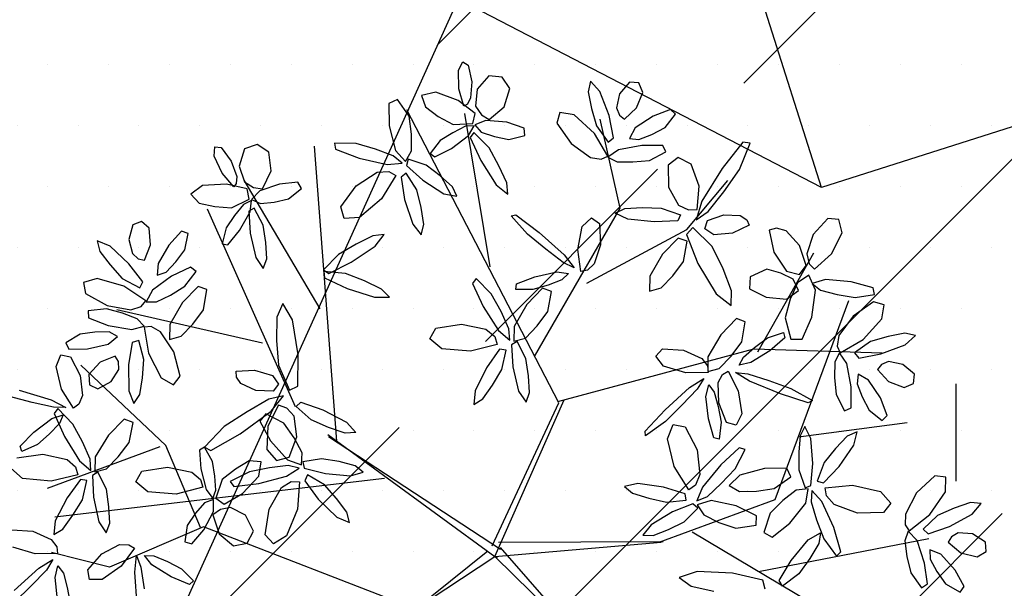
# Model space of a CAD drawing. Extents: x 545682 to 1091514, y 6585525 to 13171493.
# Drawn here: x 545763 to 545768, y 6585720 to 6585722 of the extents above; entities that cross this region are included whole.
import ezdxf

# ---------------------------------------------------------------- set-up
doc = ezdxf.new("R2010")
doc.units = 0
doc.header["$MEASUREMENT"] = 0
for name, color, linetype in [('EH-KEELUALA', 6, 'CONTINUOUS'), ('LOODUS', 7, 'CONTINUOUS'), ('MURU', 53, 'CONTINUOUS'), ('PUUD', 57, 'CONTINUOUS'), ('SÕIDUTEE', 252, 'CONTINUOUS'), ('TEE', 52, 'CONTINUOUS')]:
    doc.layers.add(name, color=color, linetype=linetype)

# ---------------------------------------------------------------- blocks, each defined once
blk = doc.blocks.new('PUU')
at = {"layer": 'PUUD', "linetype": 'CONTINUOUS'}
for p, q in [((-0.2835, 2.5122), (-0.2613, 2.5549)), ((-0.2613, 2.5549), (-0.2326, 2.5379)), ((-0.2326, 2.5379), (-0.2147, 2.4526)), ((-0.2811, 2.4154), (-0.2835, 2.5122)), ((-0.1272, 2.4828), (-0.1878, 2.4138)), ((-0.0586, 2.4766), (-0.1272, 2.4828)), ((-0.0192, 2.4173), (-0.0586, 2.4766)), ((-0.2147, 2.4526), (-0.2205, 2.3692)), ((0.3948, 2.4556), (0.3828, 2.4016)), ((0.4426, 2.4032), (0.3948, 2.4556)), ((0.5944, 2.4502), (0.5433, 2.3907)), ((0.6421, 2.4463), (0.5944, 2.4502)), ((0.6627, 2.397), (0.6421, 2.4463)), ((-0.3989, 2.3987), (-0.4724, 2.3824)), ((-0.4724, 2.3824), (-0.4518, 2.3234)), ((-0.2844, 2.3555), (-0.3989, 2.3987)), ((-0.2563, 2.3273), (-0.2811, 2.4154)), ((-0.1878, 2.4138), (-0.1949, 2.3277)), ((-0.0479, 2.3247), (-0.0192, 2.4173)), ((0.3828, 2.4016), (0.3997, 2.3159)), ((0.4896, 2.279), (0.4426, 2.4032)), ((0.5433, 2.3907), (0.528, 2.3179)), ((0.6313, 2.3182), (0.6627, 2.397)), ((-0.5961, 2.3614), (-0.64, 2.3414)), ((-0.64, 2.3414), (-0.6392, 2.2259)), ((-0.5366, 2.2753), (-0.5961, 2.3614)), ((-0.1978, 2.2899), (-0.2844, 2.3555)), ((-0.2371, 2.3375), (-0.2563, 2.3273)), ((-0.2205, 2.3692), (-0.2371, 2.3375)), ((-0.1949, 2.3277), (-0.1653, 2.2836)), ((-0.1248, 2.2584), (-0.0479, 2.3247)), ((-0.5244, 2.184), (-0.5366, 2.2753)), ((-0.4518, 2.3234), (-0.3868, 2.2744)), ((-0.3868, 2.2744), (-0.3111, 2.2331)), ((-0.2101, 2.2382), (-0.1978, 2.2899)), ((-0.1653, 2.2836), (-0.1248, 2.2584)), ((0.237, 2.2946), (0.222, 2.2405)), ((0.3104, 2.2828), (0.237, 2.2946)), ((0.415, 2.1869), (0.3104, 2.2828)), ((0.3997, 2.3159), (0.4257, 2.226)), ((0.512, 2.1647), (0.4896, 2.279)), ((0.528, 2.3179), (0.5436, 2.2813)), ((0.5436, 2.2813), (0.5691, 2.2608)), ((0.5691, 2.2608), (0.6313, 2.3182)), ((0.7154, 2.2758), (0.6244, 2.2154)), ((0.8051, 2.3107), (0.7154, 2.2758)), ((0.778, 2.2182), (0.8309, 2.2857)), ((0.8309, 2.2857), (0.8051, 2.3107)), ((-0.6392, 2.2259), (-0.6069, 2.0992)), ((-0.2477, 2.2239), (-0.3117, 2.1912)), ((-0.3111, 2.2331), (-0.2101, 2.2382)), ((-0.2019, 2.2262), (-0.2477, 2.2239)), ((-0.2322, 2.176), (-0.2019, 2.2262)), ((-0.1423, 2.2545), (-0.1989, 2.2308)), ((-0.1989, 2.2308), (-0.1658, 2.194)), ((-0.0356, 2.2446), (-0.1423, 2.2545)), ((0.0541, 2.2147), (-0.0356, 2.2446)), ((0.222, 2.2405), (0.2955, 2.1353)), ((0.4257, 2.226), (0.4845, 2.1432)), ((-0.5236, 2.0974), (-0.5244, 2.184)), ((-0.3117, 2.1912), (-0.377, 2.1503)), ((-0.3196, 2.1104), (-0.2322, 2.176)), ((-0.204, 2.1921), (-0.2226, 2.1658)), ((-0.1261, 2.1128), (-0.204, 2.1921)), ((-0.1658, 2.194), (-0.0985, 2.1717)), ((-0.0245, 2.1564), (0.0579, 2.1773)), ((0.0579, 2.1773), (0.0541, 2.2147)), ((0.4834, 2.07), (0.415, 2.1869)), ((0.6244, 2.2154), (0.5939, 2.1621)), ((0.6427, 2.1561), (0.7099, 2.1824)), ((0.7099, 2.1824), (0.778, 2.2182)), ((-1.3164, 2.1301), (-1.3815, 2.1079)), ((-1.2563, 2.0919), (-1.3164, 2.1301)), ((-0.9189, 2.1381), (-0.9138, 2.1063)), ((-0.8078, 2.1362), (-0.9189, 2.1381)), ((-0.708, 2.1064), (-0.8078, 2.1362)), ((-0.377, 2.1503), (-0.4288, 2.0844)), ((-0.2226, 2.1658), (-0.1684, 2.0485)), ((-0.0985, 2.1717), (-0.0245, 2.1564)), ((0.2955, 2.1353), (0.3948, 2.063)), ((0.4845, 2.1432), (0.512, 2.1647)), ((0.6585, 2.1261), (0.5385, 2.1036)), ((0.5939, 2.1621), (0.6427, 2.1561)), ((0.7659, 2.1254), (0.6585, 2.1261)), ((0.7813, 2.0925), (0.7659, 2.1254)), ((1.1769, 2.1417), (1.0697, 2.0068)), ((1.1591, 2.0016), (1.2141, 2.1381)), ((1.2141, 2.1381), (1.1769, 2.1417)), ((-1.5363, 2.0711), (-1.5334, 2.1191)), ((-1.5334, 2.1191), (-1.5002, 2.1152)), ((-1.5002, 2.1152), (-1.4492, 2.0446)), ((-1.3815, 2.1079), (-1.4089, 2.0201)), ((-1.2448, 1.9956), (-1.2563, 2.0919)), ((-0.9138, 2.1063), (-0.7929, 2.0607)), ((-0.6173, 2.0723), (-0.708, 2.1064)), ((-0.5727, 2.0341), (-0.6173, 2.0723)), ((-0.6069, 2.0992), (-0.5546, 2.0441)), ((-0.5546, 2.0441), (-0.5236, 2.0974)), ((-0.4288, 2.0844), (-0.4051, 2.067)), ((-0.4051, 2.067), (-0.3196, 2.1104)), ((-0.0758, 2.0217), (-0.1261, 2.1128)), ((0.5385, 2.1036), (0.4836, 2.0652)), ((0.6971, 2.0492), (0.7813, 2.0925)), ((-1.4947, 1.9836), (-1.5363, 2.0711)), ((-1.4492, 2.0446), (-1.4206, 1.966)), ((-0.7929, 2.0607), (-0.6489, 2.0277)), ((-0.6489, 2.0277), (-0.5727, 2.0341)), ((-0.5415, 2.0545), (-0.5501, 2.0224)), ((-0.5501, 2.0224), (-0.4663, 1.9471)), ((-0.4484, 2.0239), (-0.5415, 2.0545)), ((-0.3761, 1.9693), (-0.4484, 2.0239)), ((-0.1684, 2.0485), (-0.0888, 1.9241)), ((-0.035, 1.9338), (-0.0758, 2.0217)), ((0.3948, 2.063), (0.4495, 2.0546)), ((0.4495, 2.0546), (0.4834, 2.07)), ((0.4836, 2.0652), (0.5309, 2.0416)), ((0.5309, 2.0416), (0.6114, 2.0412)), ((0.6114, 2.0412), (0.6971, 2.0492)), ((0.8448, 2.0641), (0.7923, 2.0239)), ((0.7923, 2.0239), (0.7949, 1.9121)), ((0.9117, 2.0303), (0.8448, 2.0641)), ((0.9525, 1.9162), (0.9117, 2.0303)), ((-1.4363, 1.9133), (-1.4947, 1.9836)), ((-1.4089, 2.0201), (-1.3804, 1.9385)), ((-1.2881, 1.9038), (-1.2448, 1.9956)), ((-0.8073, 1.9184), (-0.7002, 1.9877)), ((-0.7002, 1.9877), (-0.6411, 1.9918)), ((-0.6045, 1.972), (-0.6781, 1.8513)), ((-0.6411, 1.9918), (-0.6045, 1.972)), ((-0.5511, 1.9834), (-0.5778, 1.9635)), ((-0.4973, 1.8978), (-0.5511, 1.9834)), ((1.0697, 2.0068), (0.9654, 1.8397)), ((1.0793, 1.888), (1.1591, 2.0016)), ((-1.5956, 1.9205), (-1.656, 1.8757)), ((-1.4734, 1.9275), (-1.5956, 1.9205)), ((-1.3676, 1.9028), (-1.4734, 1.9275)), ((-1.4229, 1.9304), (-1.4363, 1.9133)), ((-1.4206, 1.966), (-1.4229, 1.9304)), ((-1.3804, 1.9385), (-1.3353, 1.9103)), ((-1.201, 1.9275), (-1.3025, 1.8931)), ((-1.1069, 1.9366), (-1.201, 1.9275)), ((-1.0882, 1.904), (-1.1069, 1.9366)), ((-0.5778, 1.9635), (-0.5594, 1.8485)), ((-0.4663, 1.9471), (-0.3579, 1.878)), ((-0.3132, 1.9129), (-0.3761, 1.9693)), ((-0.0888, 1.9241), (-0.0299, 1.8753)), ((-0.0299, 1.8753), (-0.035, 1.9338)), ((-1.656, 1.8757), (-1.6133, 1.8301)), ((-1.3578, 1.8506), (-1.3676, 1.9028)), ((-1.3025, 1.8931), (-1.3445, 1.8484)), ((-1.3353, 1.9103), (-1.2881, 1.9038)), ((-1.155, 1.8514), (-1.0882, 1.904)), ((-0.8865, 1.8109), (-0.8073, 1.9184)), ((-0.4748, 1.8069), (-0.4973, 1.8978)), ((-0.3579, 1.878), (-0.2909, 1.8646)), ((-0.2909, 1.8646), (-0.3132, 1.9129)), ((0.7949, 1.9121), (0.8466, 1.8194)), ((0.9418, 1.7963), (0.9525, 1.9162)), ((0.999, 1.7868), (1.0793, 1.888)), ((-1.6133, 1.8301), (-1.5339, 1.8118)), ((-1.448, 1.8049), (-1.3578, 1.8506)), ((-1.3863, 1.8223), (-1.4316, 1.7664)), ((-1.3455, 1.843), (-1.3863, 1.8223)), ((-1.3527, 1.7848), (-1.3455, 1.843)), ((-1.3445, 1.8484), (-1.2994, 1.8283)), ((-1.2994, 1.8283), (-1.2288, 1.8352)), ((-1.2288, 1.8352), (-1.155, 1.8514)), ((-0.6781, 1.8513), (-0.7908, 1.7567)), ((-0.5594, 1.8485), (-0.5178, 1.7224)), ((0.8466, 1.8194), (0.8966, 1.7945)), ((0.9654, 1.8397), (0.9363, 1.7437)), ((-1.5339, 1.8118), (-1.448, 1.8049)), ((-1.4059, 1.6894), (-1.3527, 1.7848)), ((-1.3305, 1.8045), (-1.359, 1.7876)), ((-1.359, 1.7876), (-1.3521, 1.6751)), ((-1.2855, 1.7173), (-1.3305, 1.8045)), ((-0.8702, 1.7507), (-0.8865, 1.8109)), ((-0.4608, 1.7207), (-0.4748, 1.8069)), ((-0.0124, 1.7644), (0.0117, 1.769)), ((0.0117, 1.769), (0.1306, 1.6785)), ((0.5207, 1.7788), (0.5714, 1.8024)), ((0.5856, 1.7472), (0.5207, 1.7788)), ((0.5714, 1.8024), (0.6613, 1.8069)), ((0.6613, 1.8069), (0.7578, 1.8041)), ((0.7578, 1.8041), (0.8559, 1.7695)), ((0.8559, 1.7695), (0.8418, 1.7392)), ((0.8966, 1.7945), (0.9418, 1.7963)), ((0.9363, 1.7437), (0.999, 1.7868)), ((0.9948, 1.7398), (1.0778, 1.7703)), ((1.0778, 1.7703), (1.162, 1.7662)), ((-1.9546, 1.7184), (-1.9744, 1.6425)), ((-1.91, 1.7357), (-1.9546, 1.7184)), ((-1.8699, 1.7005), (-1.91, 1.7357)), ((-1.4316, 1.7664), (-1.4745, 1.7024)), ((-0.7908, 1.7567), (-0.8702, 1.7507)), ((-0.5178, 1.7224), (-0.4736, 1.6677)), ((-0.4736, 1.6677), (-0.4608, 1.7207)), ((0.0716, 1.6701), (-0.0124, 1.7644)), ((0.3524, 1.7096), (0.3991, 1.754)), ((0.3991, 1.754), (0.44, 1.7245)), ((0.44, 1.7245), (0.4451, 1.6163)), ((0.7219, 1.733), (0.5856, 1.7472)), ((0.8418, 1.7392), (0.7219, 1.733)), ((0.9816, 1.6972), (0.9948, 1.7398)), ((1.162, 1.7662), (1.1958, 1.7437)), ((1.1958, 1.7437), (1.2085, 1.7164)), ((1.6114, 1.751), (1.5368, 1.6691)), ((1.6694, 1.7455), (1.6114, 1.751)), ((1.6853, 1.6776), (1.6694, 1.7455)), ((-1.8635, 1.6159), (-1.8699, 1.7005)), ((-1.7041, 1.6853), (-1.7694, 1.6146)), ((-1.6699, 1.6742), (-1.7041, 1.6853)), ((-1.6878, 1.5902), (-1.6699, 1.6742)), ((-1.4745, 1.7024), (-1.495, 1.6212)), ((-1.4663, 1.6149), (-1.4059, 1.6894)), ((-1.3521, 1.6751), (-1.3232, 1.5499)), ((-1.2721, 1.6278), (-1.2855, 1.7173)), ((-0.6638, 1.6692), (-0.722, 1.6625)), ((-0.7109, 1.609), (-0.6638, 1.6692)), ((0.1647, 1.5933), (0.0716, 1.6701)), ((0.1306, 1.6785), (0.2586, 1.5648)), ((0.3298, 1.5923), (0.3524, 1.7096)), ((0.9188, 1.7042), (0.8869, 1.6686)), ((0.8869, 1.6686), (0.9448, 1.5198)), ((1.0181, 1.6067), (0.9188, 1.7042)), ((1.0273, 1.6672), (0.9816, 1.6972)), ((1.1238, 1.6757), (1.0273, 1.6672)), ((1.2085, 1.7164), (1.1238, 1.6757)), ((1.3486, 1.7009), (1.3106, 1.6905)), ((1.3106, 1.6905), (1.3347, 1.5779)), ((1.398, 1.6877), (1.3486, 1.7009)), ((1.4676, 1.6123), (1.398, 1.6877)), ((1.5368, 1.6691), (1.5037, 1.5689)), ((1.6313, 1.5691), (1.6853, 1.6776)), ((-2.1364, 1.6357), (-2.1235, 1.5819)), ((-2.0704, 1.6095), (-2.1364, 1.6357)), ((-1.9744, 1.6425), (-1.9563, 1.5703)), ((-1.495, 1.6212), (-1.4663, 1.6149)), ((-1.2668, 1.5434), (-1.2721, 1.6278)), ((-0.8088, 1.6193), (-0.8985, 1.5665)), ((-0.722, 1.6625), (-0.8088, 1.6193)), ((0.8444, 1.6505), (0.764, 1.5675)), ((0.8896, 1.634), (0.8444, 1.6505)), ((0.8718, 1.5309), (0.8896, 1.634)), ((-2.1235, 1.5819), (-2.0707, 1.5122)), ((-1.9737, 1.5185), (-2.0704, 1.6095)), ((-1.9563, 1.5703), (-1.9262, 1.5442)), ((-1.8943, 1.537), (-1.8635, 1.6159)), ((-1.7694, 1.6146), (-1.8247, 1.5204)), ((-1.7334, 1.5282), (-1.6878, 1.5902)), ((-0.8985, 1.5665), (-0.9756, 1.4865)), ((-0.833, 1.5261), (-0.7109, 1.609)), ((0.2539, 1.5253), (0.1647, 1.5933)), ((0.3451, 1.4787), (0.3298, 1.5923)), ((0.4451, 1.6163), (0.4132, 1.5178)), ((0.764, 1.5675), (0.6982, 1.4544)), ((1.075, 1.4917), (1.0181, 1.6067)), ((1.3347, 1.5779), (1.4009, 1.4806)), ((1.5007, 1.5098), (1.4676, 1.6123)), ((1.5037, 1.5689), (1.5159, 1.5184)), ((1.5435, 1.4901), (1.6313, 1.5691)), ((-1.9034, 1.4256), (-1.9737, 1.5185)), ((-1.9262, 1.5442), (-1.8943, 1.537)), ((-1.8247, 1.5204), (-1.8287, 1.4592)), ((-1.7823, 1.4751), (-1.7334, 1.5282)), ((-1.3232, 1.5499), (-1.2848, 1.4933)), ((-1.2848, 1.4933), (-1.2668, 1.5434)), ((-0.9488, 1.4686), (-0.833, 1.5261)), ((0.3112, 1.4979), (0.2539, 1.5253)), ((0.2586, 1.5648), (0.3112, 1.4979)), ((0.4132, 1.5178), (0.3782, 1.485)), ((0.8165, 1.4572), (0.8718, 1.5309)), ((0.9448, 1.5198), (1.0384, 1.3636)), ((1.5159, 1.5184), (1.5435, 1.4901)), ((-2.0707, 1.5122), (-2.0079, 1.4428)), ((-1.8287, 1.4592), (-1.7823, 1.4751)), ((-1.6581, 1.5015), (-1.7549, 1.4551)), ((-1.6865, 1.4029), (-1.6298, 1.4787)), ((-1.6298, 1.4787), (-1.6581, 1.5015)), ((-0.9756, 1.4865), (-0.9488, 1.4686)), ((-0.9733, 1.4788), (-0.9708, 1.4467)), ((-0.8627, 1.4679), (-0.9733, 1.4788)), ((-0.7657, 1.4302), (-0.8627, 1.4679)), ((0.1084, 1.4515), (0.2214, 1.4767)), ((0.2214, 1.4767), (0.2818, 1.4689)), ((0.2818, 1.4689), (0.2475, 1.4367)), ((0.3782, 1.485), (0.3451, 1.4787)), ((1.1186, 1.3802), (1.075, 1.4917)), ((1.2989, 1.4906), (1.213, 1.4506)), ((1.3703, 1.4708), (1.2989, 1.4906)), ((1.4339, 1.4388), (1.3703, 1.4708)), ((1.4009, 1.4806), (1.4671, 1.4625)), ((1.4671, 1.4625), (1.5007, 1.5098)), ((-2.1364, 1.4434), (-2.2076, 1.4218)), ((-2.2076, 1.4218), (-2.1974, 1.3666)), ((-2.0004, 1.403), (-2.1364, 1.4434)), ((-2.0079, 1.4428), (-1.9188, 1.3942)), ((-1.9188, 1.3942), (-1.9034, 1.4256)), ((-1.7549, 1.4551), (-1.8529, 1.3822)), ((-0.9708, 1.4467), (-0.8539, 1.3915)), ((-0.678, 1.3889), (-0.7657, 1.4302)), ((-0.1928, 1.4434), (-0.2114, 1.4171)), ((-0.2114, 1.4171), (-0.1571, 1.2998)), ((-0.1149, 1.3642), (-0.1928, 1.4434)), ((0.0107, 1.3869), (0.014, 1.4147)), ((0.014, 1.4147), (0.1084, 1.4515)), ((0.2475, 1.4367), (0.1766, 1.4091)), ((0.6982, 1.4544), (0.6969, 1.3785)), ((0.7563, 1.3948), (0.8165, 1.4572)), ((1.213, 1.4506), (1.2106, 1.3893)), ((1.4559, 1.4211), (1.4189, 1.3362)), ((1.4609, 1.3807), (1.4339, 1.4388)), ((1.5144, 1.4595), (1.4559, 1.4211)), ((1.5496, 1.3826), (1.5144, 1.4595)), ((1.5998, 1.4375), (1.5317, 1.4175)), ((1.5317, 1.4175), (1.575, 1.383)), ((1.732, 1.4255), (1.5998, 1.4375)), ((1.8447, 1.3956), (1.732, 1.4255)), ((-2.1974, 1.3666), (-2.0852, 1.3042)), ((-1.8877, 1.3279), (-2.0004, 1.403)), ((-1.8529, 1.3822), (-1.8854, 1.3237)), ((-1.76, 1.3581), (-1.6865, 1.4029)), ((-1.6187, 1.4024), (-1.6991, 1.3194)), ((-1.5735, 1.3859), (-1.6187, 1.4024)), ((-1.5913, 1.2828), (-1.5735, 1.3859)), ((-0.8539, 1.3915), (-0.7131, 1.347)), ((-0.6366, 1.3473), (-0.678, 1.3889)), ((-0.0646, 1.273), (-0.1149, 1.3642)), ((0.0985, 1.3857), (0.0107, 1.3869)), ((0.1487, 1.393), (0.0683, 1.3101)), ((0.1766, 1.4091), (0.0985, 1.3857)), ((0.1939, 1.3765), (0.1487, 1.393)), ((0.1761, 1.2734), (0.1939, 1.3765)), ((0.6969, 1.3785), (0.7563, 1.3948)), ((1.1155, 1.3045), (1.1186, 1.3802)), ((1.2106, 1.3893), (1.2954, 1.3463)), ((1.4005, 1.3376), (1.4609, 1.3807)), ((1.5307, 1.2444), (1.5496, 1.3826)), ((1.575, 1.383), (1.6595, 1.3608)), ((1.8519, 1.3614), (1.8447, 1.3956)), ((-1.9114, 1.2992), (-1.8877, 1.3279)), ((-1.8854, 1.3237), (-1.8326, 1.3232)), ((-1.8326, 1.3232), (-1.76, 1.3581)), ((-1.6991, 1.3194), (-1.7649, 1.2064)), ((-1.1837, 1.3141), (-1.2149, 1.245)), ((-1.1343, 1.2305), (-1.1837, 1.3141)), ((-0.7131, 1.347), (-0.6366, 1.3473)), ((1.0384, 1.3636), (1.1155, 1.3045)), ((1.2954, 1.3463), (1.4005, 1.3376)), ((1.4189, 1.3362), (1.3928, 1.2415)), ((1.6595, 1.3608), (1.7517, 1.3448)), ((1.8465, 1.3235), (1.7414, 1.25)), ((1.7517, 1.3448), (1.8519, 1.3614)), ((1.9006, 1.3085), (1.8465, 1.3235)), ((-2.0895, 1.2876), (-2.1835, 1.2766)), ((-2.1835, 1.2766), (-2.1806, 1.2404)), ((-2.0064, 1.2651), (-2.0895, 1.2876)), ((-2.0852, 1.3042), (-1.9643, 1.2828)), ((-1.9311, 1.2365), (-2.0064, 1.2651)), ((-1.9643, 1.2828), (-1.9114, 1.2992)), ((-1.6466, 1.2091), (-1.5913, 1.2828)), ((-0.1571, 1.2998), (-0.0776, 1.1754)), ((-0.0238, 1.1851), (-0.0646, 1.273)), ((0.0683, 1.3101), (0.0025, 1.197)), ((0.1208, 1.1997), (0.1761, 1.2734)), ((1.8889, 1.235), (1.9006, 1.3085)), ((-2.1806, 1.2404), (-2.0803, 1.2021)), ((-1.8951, 1.1977), (-1.9311, 1.2365)), ((-1.2149, 1.245), (-1.216, 1.1253)), ((-1.1058, 1.0507), (-1.1343, 1.2305)), ((1.1434, 1.237), (1.063, 1.154)), ((1.1886, 1.2205), (1.1434, 1.237)), ((1.1708, 1.1174), (1.1886, 1.2205)), ((1.3928, 1.2415), (1.4226, 1.1311)), ((1.481, 1.1311), (1.5307, 1.2444)), ((1.7414, 1.25), (1.6691, 1.1506)), ((1.793, 1.1304), (1.8889, 1.235)), ((-2.1481, 1.1673), (-2.2245, 1.1577)), ((-2.076, 1.1684), (-2.1481, 1.1673)), ((-2.0803, 1.2021), (-1.9599, 1.1811)), ((-2.0324, 1.1457), (-2.076, 1.1684)), ((-1.9599, 1.1811), (-1.8951, 1.1977)), ((-1.8595, 1.1958), (-1.8966, 1.1932)), ((-1.8966, 1.1932), (-1.8736, 1.0598)), ((-1.8112, 1.1687), (-1.8595, 1.1958)), ((-1.7435, 1.0662), (-1.8112, 1.1687)), ((-1.7649, 1.2064), (-1.7662, 1.1305)), ((-1.7067, 1.1468), (-1.6466, 1.2091)), ((-0.4295, 1.1329), (-0.399, 1.1872)), ((-0.399, 1.1872), (-0.2672, 1.2084)), ((-0.2672, 1.2084), (-0.1421, 1.1828)), ((-0.1421, 1.1828), (-0.0971, 1.1444)), ((-0.0776, 1.1754), (-0.0187, 1.1267)), ((-0.0187, 1.1267), (-0.0238, 1.1851)), ((0.0025, 1.197), (0.0012, 1.1211)), ((0.0607, 1.1374), (0.1208, 1.1997)), ((1.3023, 1.1376), (1.3855, 1.1657)), ((1.3855, 1.1657), (1.3916, 1.1384)), ((2.0076, 1.1627), (1.9219, 1.1458)), ((2.0617, 1.1507), (2.0076, 1.1627)), ((-2.2245, 1.1577), (-2.2977, 1.113)), ((-2.2977, 1.113), (-2.2823, 1.0805)), ((-2.0797, 1.1065), (-2.0324, 1.1457)), ((-1.9566, 1.1146), (-1.9757, 0.9997)), ((-1.9233, 1.1251), (-1.9566, 1.1146)), ((-1.8972, 1.0269), (-1.9233, 1.1251)), ((-1.7662, 1.1305), (-1.7067, 1.1468)), ((-1.216, 1.1253), (-1.2062, 0.9974)), ((-0.3687, 1.0816), (-0.4295, 1.1329)), ((-0.0971, 1.1444), (-0.0849, 1.1046)), ((0.0178, 1.1193), (-0.0107, 1.1024)), ((0.0012, 1.1211), (0.0607, 1.1374)), ((0.0629, 1.0322), (0.0178, 1.1193)), ((1.063, 1.154), (0.9972, 1.0409)), ((1.1155, 1.0437), (1.1708, 1.1174)), ((1.2364, 1.0895), (1.3023, 1.1376)), ((1.3916, 1.1384), (1.3148, 1.0722)), ((1.4226, 1.1311), (1.481, 1.1311)), ((1.6691, 1.1506), (1.6607, 1.096)), ((1.676, 1.0621), (1.793, 1.1304)), ((1.832, 1.1198), (1.7492, 1.061)), ((1.9219, 1.1458), (1.832, 1.1198)), ((2.0092, 1.1029), (2.0617, 1.1507)), ((-2.2823, 1.0805), (-2.1861, 1.0818)), ((-2.1861, 1.0818), (-2.0797, 1.1065)), ((-1.7115, 0.9419), (-1.7435, 1.0662)), ((-0.222, 1.07), (-0.3687, 1.0816)), ((-0.0849, 1.1046), (-0.222, 1.07)), ((-0.0718, 1.0798), (-0.1392, 0.9849)), ((-0.0388, 1.0753), (-0.0718, 1.0798)), ((-0.0604, 0.9765), (-0.0388, 1.0753)), ((-0.0107, 1.1024), (-0.0037, 0.99)), ((0.7299, 1.0438), (0.7635, 1.0814)), ((0.7635, 1.0814), (0.8717, 1.075)), ((0.8717, 1.075), (0.9663, 1.0329)), ((1.1787, 1.0399), (1.2364, 1.0895)), ((1.3148, 1.0722), (1.2166, 1.0109)), ((1.6713, 1.0619), (1.6476, 1.0146)), ((1.6607, 1.096), (1.676, 1.0621)), ((1.7096, 1.007), (1.6713, 1.0619)), ((1.7492, 1.061), (1.7707, 1.0334)), ((1.885, 1.0558), (2.0092, 1.1029)), ((-2.3477, 0.9909), (-2.3237, 1.0507)), ((-2.3237, 1.0507), (-2.2743, 1.0409)), ((-2.2743, 1.0409), (-2.2246, 0.9447)), ((-2.1222, 1.0126), (-2.1792, 0.9498)), ((-2.0438, 1.0446), (-2.1222, 1.0126)), ((-2.0271, 1.0165), (-2.0438, 1.0446)), ((-2.0253, 0.9766), (-2.0271, 1.0165)), ((-1.9044, 0.9336), (-1.8972, 1.0269)), ((-1.8736, 1.0598), (-1.8092, 0.9333)), ((-1.1076, 0.891), (-1.1058, 1.0507)), ((0.0762, 0.9426), (0.0629, 1.0322)), ((0.7691, 0.9927), (0.7299, 1.0438)), ((0.9663, 1.0329), (0.9952, 0.9947)), ((0.9972, 1.0409), (0.9959, 0.965)), ((1.0553, 0.9813), (1.1155, 1.0437)), ((1.1571, 0.9981), (1.1787, 1.0399)), ((1.2166, 1.0109), (1.1571, 0.9981)), ((1.6476, 1.0146), (1.6472, 0.9341)), ((1.7707, 1.0334), (1.885, 1.0558)), ((1.924, 1.0175), (1.8873, 1.0019)), ((1.9968, 1.0021), (1.924, 1.0175)), ((-2.3194, 0.8748), (-2.3477, 0.9909)), ((-2.0652, 0.9138), (-2.0253, 0.9766)), ((-1.9757, 0.9997), (-1.9752, 0.8669)), ((-1.4238, 0.9667), (-1.3301, 0.9728)), ((-1.4222, 0.9367), (-1.4238, 0.9667)), ((-1.3301, 0.9728), (-1.2373, 0.9447)), ((-1.2062, 0.9974), (-1.1505, 0.8698)), ((-0.1392, 0.9849), (-0.1979, 0.8657)), ((-0.108, 0.8959), (-0.0604, 0.9765)), ((-0.0037, 0.99), (0.0251, 0.8647)), ((0.8834, 0.9579), (0.7691, 0.9927)), ((0.998, 0.9611), (0.8834, 0.9579)), ((0.9952, 0.9947), (0.998, 0.9611)), ((0.9959, 0.965), (1.0553, 0.9813)), ((1.0715, 0.9509), (1.1006, 0.9678)), ((1.1006, 0.9678), (1.1529, 0.8657)), ((1.139, 0.961), (1.2022, 0.9542)), ((1.2108, 0.9154), (1.139, 0.961)), ((1.7322, 0.8869), (1.7096, 1.007)), ((1.8873, 1.0019), (1.8668, 0.9763)), ((1.8668, 0.9763), (1.9243, 0.9141)), ((2.0563, 0.951), (1.9968, 1.0021)), ((-2.2246, 0.9447), (-2.2126, 0.8418)), ((-2.1792, 0.9498), (-2.1771, 0.8964)), ((-2.1339, 0.876), (-2.0652, 0.9138)), ((-1.9186, 0.8474), (-1.9044, 0.9336)), ((-1.8092, 0.9333), (-1.7445, 0.8965)), ((-1.7445, 0.8965), (-1.7115, 0.9419)), ((-1.3992, 0.9031), (-1.4222, 0.9367)), ((-1.2373, 0.9447), (-1.2062, 0.8998)), ((0.0815, 0.8583), (0.0762, 0.9426)), ((0.9032, 0.8842), (0.9753, 0.9294)), ((0.9753, 0.9294), (0.942, 0.8753)), ((1.0494, 0.9083), (1.0715, 0.9509)), ((1.2022, 0.9542), (1.3089, 0.9198)), ((1.3694, 0.8508), (1.2108, 0.9154)), ((1.3089, 0.9198), (1.4222, 0.8783)), ((1.6472, 0.9341), (1.6552, 0.8483)), ((1.7681, 0.9515), (1.7621, 0.9028)), ((1.8214, 0.921), (1.7681, 0.9515)), ((1.8819, 0.83), (1.8214, 0.921)), ((1.9243, 0.9141), (2.0031, 0.8827)), ((2.0524, 0.9034), (2.0563, 0.951)), ((-2.5364, 0.8702), (-2.3727, 0.8202)), ((-2.2582, 0.7779), (-2.3194, 0.8748)), ((-2.1771, 0.8964), (-2.1339, 0.876)), ((-1.9752, 0.8669), (-1.9488, 0.801)), ((-1.3226, 0.8679), (-1.3992, 0.9031)), ((-1.2343, 0.8652), (-1.3226, 0.8679)), ((-1.2062, 0.8998), (-1.2343, 0.8652)), ((-1.1505, 0.8698), (-1.1076, 0.891)), ((-0.1979, 0.8657), (-0.2048, 0.7958)), ((-0.1585, 0.8247), (-0.108, 0.8959)), ((0.0251, 0.8647), (0.0636, 0.8082)), ((0.7767, 0.7689), (0.9032, 0.8842)), ((0.942, 0.8753), (0.8651, 0.7938)), ((0.987, 0.8379), (1.001, 0.8971)), ((1.001, 0.8971), (1.0295, 0.8596)), ((1.0295, 0.8596), (1.0494, 0.7862)), ((1.0521, 0.8048), (1.0494, 0.9083)), ((1.1529, 0.8657), (1.1705, 0.7476)), ((1.4222, 0.8783), (1.5328, 0.8173)), ((1.7314, 0.7796), (1.7322, 0.8869)), ((1.7621, 0.9028), (1.7884, 0.8356)), ((2.0031, 0.8827), (2.0524, 0.9034)), ((-2.4699, 0.8069), (-2.5866, 0.838)), ((-2.3727, 0.8202), (-2.297, 0.7813)), ((-2.2126, 0.8418), (-2.2307, 0.7974)), ((-1.9488, 0.801), (-1.9186, 0.8474)), ((-1.2557, 0.8232), (-1.368, 0.7593)), ((-1.1814, 0.8398), (-1.2557, 0.8232)), ((-1.2443, 0.7616), (-1.1814, 0.8398)), ((-1.1166, 0.7858), (-1.0921, 0.8086)), ((-1.0921, 0.8086), (-0.9786, 0.7696)), ((-0.2048, 0.7958), (-0.1585, 0.8247)), ((-0.0963, 0.0169), (0.2589, 0.8205)), ((0.0636, 0.8082), (0.0815, 0.8583)), ((1.0001, 0.7229), (0.987, 0.8379)), ((1.5116, 0.805), (1.3694, 0.8508)), ((1.5328, 0.8173), (1.5116, 0.805)), ((1.6552, 0.8483), (1.6985, 0.7642)), ((1.7884, 0.8356), (1.8242, 0.7674)), ((1.9168, 0.7404), (1.8819, 0.83)), ((-2.3606, 0.7823), (-2.4699, 0.8069)), ((-2.297, 0.7813), (-2.3606, 0.7823)), ((-2.3388, 0.776), (-2.3578, 0.75)), ((-2.262, 0.6957), (-2.3388, 0.776)), ((-2.2307, 0.7974), (-2.2582, 0.7779)), ((-1.368, 0.7593), (-1.4845, 0.6837)), ((-1.4035, 0.6455), (-1.2443, 0.7616)), ((-1.2062, 0.793), (-1.2609, 0.6858)), ((-1.1636, 0.7778), (-1.2062, 0.793)), ((-1.1265, 0.736), (-1.1636, 0.7778)), ((-1.0385, 0.717), (-1.1166, 0.7858)), ((-0.9786, 0.7696), (-0.8575, 0.7056)), ((-0.1108, 0.0712), (0.2317, 0.8042)), ((0.6742, 0.6601), (0.7767, 0.7689)), ((0.8651, 0.7938), (0.7788, 0.7093)), ((1.0494, 0.7862), (1.0645, 0.706)), ((1.0929, 0.7044), (1.0521, 0.8048)), ((1.6985, 0.7642), (1.7314, 0.7796)), ((1.8242, 0.7674), (1.8918, 0.7145)), ((-2.462, 0.6546), (-2.3698, 0.7245)), ((-2.3698, 0.7245), (-2.3117, 0.7426)), ((-2.3578, 0.75), (-2.3051, 0.632)), ((-2.3117, 0.7426), (-2.3295, 0.699)), ((-1.998, 0.7209), (-2.0796, 0.639)), ((-1.953, 0.7038), (-1.998, 0.7209)), ((-1.2719, 0.749), (-1.3016, 0.711)), ((-1.3016, 0.711), (-1.2475, 0.6089)), ((-1.1794, 0.7001), (-1.2719, 0.749)), ((-1.1132, 0.6307), (-1.1265, 0.736)), ((-0.95, 0.6784), (-1.0385, 0.717)), ((0.7788, 0.7093), (0.6762, 0.6357)), ((1.0268, 0.625), (1.0001, 0.7229)), ((1.1705, 0.7476), (1.1413, 0.6902)), ((1.8918, 0.7145), (1.9168, 0.7404)), ((-2.3295, 0.699), (-2.3824, 0.6445)), ((-2.213, 0.6039), (-2.262, 0.6957)), ((-1.9723, 0.6009), (-1.953, 0.7038)), ((-1.4845, 0.6837), (-1.5864, 0.5776)), ((-1.2609, 0.6858), (-1.2657, 0.5647)), ((-1.1264, 0.6248), (-1.1794, 0.7001)), ((-0.8649, 0.649), (-0.95, 0.6784)), ((-0.8575, 0.7056), (-0.8091, 0.652)), ((0.6762, 0.6357), (0.6742, 0.6601)), ((0.7894, 0.6203), (0.8194, 0.6939)), ((0.8194, 0.6939), (0.8805, 0.6817)), ((0.8805, 0.6817), (0.9414, 0.5629)), ((1.0645, 0.706), (1.054, 0.6188)), ((1.1413, 0.6902), (1.0929, 0.7044)), ((1.4945, 0.6825), (1.4696, 0.6355)), ((1.5245, 0.6211), (1.4945, 0.6825)), ((-2.5326, 0.5818), (-2.462, 0.6546)), ((-2.3824, 0.6445), (-2.4437, 0.5906)), ((-2.3051, 0.632), (-2.2273, 0.5065)), ((-2.0796, 0.639), (-2.1469, 0.5269)), ((-1.5533, 0.5604), (-1.4035, 0.6455)), ((-1.2475, 0.6089), (-1.1603, 0.5114)), ((-1.1525, 0.526), (-1.1132, 0.6307)), ((-1.0857, 0.5483), (-1.1264, 0.6248)), ((-0.9527, 0.6415), (-0.0963, 0.0169)), ((-0.9503, 0.6324), (-0.0673, 0.0538)), ((-0.8091, 0.652), (-0.8649, 0.649)), ((0.8237, 0.4772), (0.7894, 0.6203)), ((1.054, 0.6188), (1.0268, 0.625)), ((1.4696, 0.6355), (1.4628, 0.5513)), ((1.5351, 0.493), (1.5245, 0.6211)), ((1.7119, 0.6344), (1.6518, 0.5711)), ((1.7619, 0.6563), (1.7119, 0.6344)), ((1.745, 0.5881), (1.7619, 0.6563)), ((-2.524, 0.5551), (-2.5326, 0.5818)), ((-2.4437, 0.5906), (-2.524, 0.5551)), ((-2.1734, 0.5154), (-2.213, 0.6039)), ((-2.0286, 0.528), (-1.9723, 0.6009)), ((-1.5869, 0.5767), (-1.6121, 0.5616)), ((-1.6121, 0.5616), (-1.6047, 0.466)), ((-1.5459, 0.5037), (-1.5869, 0.5767)), ((-1.5864, 0.5776), (-1.5533, 0.5604)), ((-1.2657, 0.5647), (-1.2163, 0.5084)), ((0.9414, 0.5629), (0.9557, 0.4361)), ((1.1571, 0.5744), (1.0624, 0.4865)), ((1.1366, 0.4662), (1.1879, 0.5648)), ((1.1879, 0.5648), (1.1571, 0.5744)), ((1.6518, 0.5711), (1.5931, 0.4982)), ((1.6699, 0.4786), (1.745, 0.5881)), ((-2.5485, 0.5227), (-2.4164, 0.5421)), ((-2.4164, 0.5421), (-2.2917, 0.5147)), ((-2.2917, 0.5147), (-2.2473, 0.4757)), ((-2.2273, 0.5065), (-2.1691, 0.4569)), ((-2.1691, 0.4569), (-2.1734, 0.5154)), ((-2.1469, 0.5269), (-2.1492, 0.451)), ((-2.0896, 0.4665), (-2.0286, 0.528)), ((-1.3573, 0.5064), (-1.4276, 0.4651)), ((-1.295, 0.5027), (-1.3573, 0.5064)), ((-1.2163, 0.5084), (-1.1525, 0.526)), ((-1.1603, 0.5114), (-1.0885, 0.4867)), ((-1.0885, 0.4867), (-1.0857, 0.5483)), ((-0.985, 0.5179), (-1.0817, 0.502)), ((-0.8957, 0.5029), (-0.985, 0.5179)), ((1.4628, 0.5513), (1.4631, 0.4607)), ((-2.5197, 0.4166), (-2.5797, 0.4688)), ((-2.2473, 0.4757), (-2.2356, 0.4357)), ((-2.1492, 0.451), (-2.0896, 0.4665)), ((-1.9081, 0.4538), (-1.7763, 0.475)), ((-1.7763, 0.475), (-1.6513, 0.4494)), ((-1.6047, 0.466), (-1.5778, 0.3601)), ((-1.5332, 0.4277), (-1.5459, 0.5037)), ((-1.4276, 0.4651), (-1.4947, 0.4111)), ((-1.2534, 0.4711), (-1.3556, 0.4514)), ((-1.3081, 0.4286), (-1.295, 0.5027)), ((-1.1572, 0.4827), (-1.2534, 0.4711)), ((-1.1646, 0.4286), (-1.1, 0.4695)), ((-1.1, 0.4695), (-1.1572, 0.4827)), ((-1.0817, 0.502), (-1.0745, 0.4696)), ((-1.0745, 0.4696), (-0.9654, 0.4415)), ((-0.8138, 0.4819), (-0.8957, 0.5029)), ((-0.7717, 0.4493), (-0.8138, 0.4819)), ((0.8989, 0.3575), (0.8237, 0.4772)), ((1.0624, 0.4865), (0.9686, 0.3725)), ((1.0654, 0.3902), (1.1366, 0.4662)), ((1.287, 0.4673), (1.1605, 0.4338)), ((1.4025, 0.4692), (1.287, 0.4673)), ((1.4229, 0.4256), (1.4025, 0.4692)), ((1.4631, 0.4607), (1.4952, 0.3681)), ((1.5258, 0.3807), (1.5351, 0.493)), ((1.5931, 0.4982), (1.5576, 0.4035)), ((1.5896, 0.3943), (1.6699, 0.4786)), ((-2.3731, 0.403), (-2.5197, 0.4166)), ((-2.2356, 0.4357), (-2.3731, 0.403)), ((-2.2229, 0.4108), (-2.2916, 0.3168)), ((-2.1899, 0.4058), (-2.2229, 0.4108)), ((-2.2129, 0.3073), (-2.1899, 0.4058)), ((-2.1327, 0.449), (-2.1614, 0.4325)), ((-2.1614, 0.4325), (-2.156, 0.32)), ((-2.0888, 0.3613), (-2.1327, 0.449)), ((-1.9386, 0.3994), (-1.9081, 0.4538)), ((-1.6513, 0.4494), (-1.6063, 0.4109)), ((-1.6063, 0.4109), (-1.5941, 0.3711)), ((-1.5275, 0.356), (-1.5332, 0.4277)), ((-1.4947, 0.4111), (-1.5288, 0.3158)), ((-1.3556, 0.4514), (-1.4551, 0.4018)), ((-1.392, 0.3394), (-1.3081, 0.4286)), ((-1.3075, 0.3914), (-1.1646, 0.4286)), ((-1.0573, 0.4345), (-1.0719, 0.4045)), ((-1.0719, 0.4045), (-1.0024, 0.3111)), ((-0.9701, 0.3835), (-1.0573, 0.4345)), ((-0.9654, 0.4415), (-0.8374, 0.4303)), ((-0.8374, 0.4303), (-0.7717, 0.4493)), ((0.9557, 0.4361), (0.933, 0.3814)), ((1.1605, 0.4338), (1.106, 0.381)), ((1.3374, 0.3652), (1.4229, 0.4256)), ((2.1617, 0.4299), (2.0677, 0.3425)), ((2.2173, 0.4226), (2.1617, 0.4299)), ((2.2159, 0.3482), (2.2173, 0.4226)), ((-2.0768, 0.2716), (-2.0888, 0.3613)), ((-1.8778, 0.3481), (-1.9386, 0.3994)), ((-1.5941, 0.3711), (-1.7311, 0.3365)), ((-1.5778, 0.3601), (-1.543, 0.3129)), ((-1.543, 0.3129), (-1.5275, 0.356)), ((-1.4551, 0.4018), (-1.4358, 0.376)), ((-1.4358, 0.376), (-1.3075, 0.3914)), ((-1.2546, 0.2585), (-1.1916, 0.3695)), ((-1.1916, 0.3695), (-1.1411, 0.4004)), ((-1.1411, 0.4004), (-1.0994, 0.3997)), ((-1.0994, 0.3997), (-1.1089, 0.2587)), ((-0.9082, 0.3133), (-0.9701, 0.3835)), ((0.6369, 0.3912), (0.5682, 0.3761)), ((0.5682, 0.3761), (0.61, 0.341)), ((0.7683, 0.3722), (0.6369, 0.3912)), ((0.8795, 0.3374), (0.7683, 0.3722)), ((0.933, 0.3814), (0.8989, 0.3575)), ((0.9686, 0.3725), (0.9404, 0.3014)), ((0.9944, 0.3243), (1.0654, 0.3902)), ((1.106, 0.381), (1.1596, 0.3505)), ((1.2462, 0.3522), (1.3374, 0.3652)), ((1.4502, 0.3563), (1.3817, 0.3033)), ((1.5113, 0.364), (1.4502, 0.3563)), ((1.4952, 0.3681), (1.5258, 0.3807)), ((1.4992, 0.289), (1.5113, 0.364)), ((1.5302, 0.3556), (1.5269, 0.297)), ((1.5816, 0.2988), (1.5302, 0.3556)), ((1.5576, 0.4035), (1.5896, 0.3943)), ((1.5989, 0.368), (1.7396, 0.3825)), ((1.6053, 0.3268), (1.5989, 0.368)), ((1.7396, 0.3825), (1.8831, 0.35)), ((-2.2916, 0.3168), (-2.3519, 0.1985)), ((-2.2616, 0.2274), (-2.2129, 0.3073)), ((-2.156, 0.32), (-2.1289, 0.1944)), ((-1.7311, 0.3365), (-1.8778, 0.3481)), ((-1.5399, 0.3083), (-1.5866, 0.2919)), ((-1.5397, 0.247), (-1.5399, 0.3083)), ((-1.5288, 0.3158), (-1.4858, 0.2846)), ((-1.4858, 0.2846), (-1.392, 0.3394)), ((-1.0024, 0.3111), (-0.9072, 0.2185)), ((-0.856, 0.2433), (-0.9082, 0.3133)), ((0.61, 0.341), (0.6934, 0.315)), ((0.6934, 0.315), (0.7847, 0.2946)), ((0.7847, 0.2946), (0.8853, 0.3046)), ((0.8853, 0.3046), (0.8795, 0.3374)), ((0.9404, 0.3014), (0.9944, 0.3243)), ((1.1596, 0.3505), (1.2462, 0.3522)), ((1.3817, 0.3033), (1.3164, 0.2383)), ((1.6444, 0.2823), (1.6053, 0.3268)), ((1.8831, 0.35), (1.9359, 0.2905)), ((2.0677, 0.3425), (2.0099, 0.2341)), ((2.1354, 0.2313), (2.2159, 0.3482)), ((-2.0726, 0.1872), (-2.0768, 0.2716)), ((-1.5866, 0.2919), (-1.633, 0.2383)), ((-1.5041, 0.257), (-1.5429, 0.2293)), ((-1.452, 0.2675), (-1.5041, 0.257)), ((-1.3752, 0.2279), (-1.452, 0.2675)), ((-1.2751, 0.1266), (-1.2546, 0.2585)), ((-1.1089, 0.2587), (-1.1653, 0.1227)), ((0.9198, 0.2863), (0.815, 0.2449)), ((0.8758, 0.1946), (0.9448, 0.2644)), ((0.9448, 0.2644), (0.9198, 0.2863)), ((1.0139, 0.3029), (0.9413, 0.2807)), ((0.9413, 0.2807), (0.9752, 0.2292)), ((1.1417, 0.2753), (1.0139, 0.3029)), ((1.2455, 0.2245), (1.1417, 0.2753)), ((1.4179, 0.1866), (1.4992, 0.289)), ((1.5269, 0.297), (1.5547, 0.2041)), ((1.6424, 0.1643), (1.5816, 0.2988)), ((1.7644, 0.239), (1.6444, 0.2823)), ((1.9359, 0.2905), (1.8979, 0.2411)), ((2.261, 0.2644), (2.1756, 0.2262)), ((2.3435, 0.293), (2.261, 0.2644)), ((2.3987, 0.2886), (2.3435, 0.293)), ((2.3534, 0.234), (2.3987, 0.2886)), ((-2.313, 0.1568), (-2.2616, 0.2274)), ((-1.633, 0.2383), (-1.6755, 0.1758)), ((-1.5898, 0.1522), (-1.5397, 0.247)), ((-1.5429, 0.2293), (-1.5112, 0.1329)), ((-1.3347, 0.1454), (-1.3752, 0.2279)), ((-0.9072, 0.2185), (-0.8428, 0.1903)), ((-0.8428, 0.1903), (-0.856, 0.2433)), ((0.815, 0.2449), (0.7049, 0.1787)), ((0.9752, 0.2292), (1.053, 0.1913)), ((1.2438, 0.1763), (1.2455, 0.2245)), ((1.3164, 0.2383), (1.284, 0.1388)), ((1.5547, 0.2041), (1.5914, 0.1067)), ((1.8979, 0.2411), (1.7644, 0.239)), ((2.0099, 0.2341), (2.0092, 0.1788)), ((2.0291, 0.1474), (2.1354, 0.2313)), ((2.1756, 0.2262), (2.1017, 0.1564)), ((2.2369, 0.1702), (2.3534, 0.234)), ((-2.5748, 0.1534), (-2.4667, 0.1465)), ((-2.3519, 0.1985), (-2.3597, 0.1286)), ((-2.3597, 0.1286), (-2.313, 0.1568)), ((-2.1289, 0.1944), (-2.0912, 0.1373)), ((-2.0912, 0.1373), (-2.0726, 0.1872)), ((-1.6755, 0.1758), (-1.6879, 0.0917)), ((-1.6519, 0.0809), (-1.5898, 0.1522)), ((0.7049, 0.1787), (0.663, 0.1247)), ((0.7162, 0.1231), (0.7947, 0.1542)), ((0.7947, 0.1542), (0.8758, 0.1946)), ((1.053, 0.1913), (1.1402, 0.1615)), ((1.1402, 0.1615), (1.2438, 0.1763)), ((1.3264, 0.116), (1.4179, 0.1866)), ((1.6793, 0.0404), (1.6424, 0.1643)), ((2.0092, 0.1788), (2.0291, 0.1474)), ((2.1017, 0.1564), (2.1268, 0.1321)), ((2.1268, 0.1321), (2.2369, 0.1702)), ((-2.4667, 0.1465), (-2.3723, 0.1039)), ((-2.3723, 0.1039), (-2.3435, 0.0655)), ((-1.5112, 0.1329), (-1.4366, 0.0708)), ((-1.3667, 0.0844), (-1.3347, 0.1454)), ((-1.2328, 0.0808), (-1.2751, 0.1266)), ((-1.1653, 0.1227), (-1.2328, 0.0808)), ((0.663, 0.1247), (0.7162, 0.1231)), ((1.284, 0.1388), (1.3264, 0.116)), ((1.4244, -0.004), (1.5121, 0.1012)), ((1.5121, 0.1012), (1.5746, 0.1374)), ((1.5746, 0.1374), (1.566, 0.0822)), ((1.5914, 0.1067), (1.6571, 0.0171)), ((2.0244, 0.1465), (2.0075, 0.0964)), ((2.07, 0.0975), (2.0244, 0.1465)), ((2.2467, 0.1171), (2.23, 0.0889)), ((2.2808, 0.1376), (2.2467, 0.1171)), ((2.355, 0.1325), (2.2808, 0.1376)), ((2.4211, 0.0901), (2.355, 0.1325)), ((-2.4556, 0.0293), (-2.5697, 0.0647)), ((-2.3435, 0.0655), (-2.341, 0.0319)), ((-2.1133, 0.0292), (-2.0217, 0.0776)), ((-2.0217, 0.0776), (-1.9737, 0.0767)), ((-1.9456, 0.0581), (-2.0139, -0.034)), ((-1.9737, 0.0767), (-1.9456, 0.0581)), ((-1.6879, 0.0917), (-1.6519, 0.0809)), ((-1.4366, 0.0708), (-1.3667, 0.0844)), ((-0.0963, 0.0169), (0.7575, 0.0904)), ((-0.077, 0.09), (0.7666, 0.0928)), ((-0.0698, 0.0628), (0.3777, -0.4481)), ((1.566, 0.0822), (1.5196, 0.005)), ((2.0075, 0.0964), (2.0183, 0.0166)), ((2.109, -0.0183), (2.07, 0.0975)), ((2.1356, 0.0507), (2.1365, 0.0016)), ((2.1926, 0.0279), (2.1356, 0.0507)), ((2.23, 0.0889), (2.2954, 0.0353)), ((2.4238, 0.0424), (2.4211, 0.0901)), ((-2.341, 0.0319), (-2.4556, 0.0293)), ((-2.4362, -0.0445), (-2.3639, 0.0003)), ((-2.3639, 0.0003), (-2.3974, -0.0536)), ((-2.1851, -0.0519), (-2.1133, 0.0292)), ((-1.9437, -0.0639), (-1.9348, 0.0207)), ((-1.9348, 0.0207), (-1.9128, -0.039)), ((-1.8935, 0.0209), (-1.8464, 0.0201)), ((-1.8556, -0.0267), (-1.8935, 0.0209)), ((-1.8464, 0.0201), (-1.7764, -0.0096)), ((-0.62, -0.3467), (-0.1331, 0.0458)), ((-0.5663, -0.2935), (-0.0963, 0.0169)), ((-0.0963, 0.0169), (0.4309, -0.5018)), ((-0.0963, 0.0169), (-0.0848, 0.0103)), ((1.5196, 0.005), (1.4634, -0.0735)), ((1.6571, 0.0171), (1.6793, 0.0404)), ((2.0183, 0.0166), (2.0382, -0.0672)), ((2.1365, 0.0016), (2.1718, -0.0613)), ((2.2651, -0.0539), (2.1926, 0.0279)), ((2.2954, 0.0353), (2.3778, 0.0151)), ((2.3778, 0.0151), (2.4238, 0.0424)), ((-2.5633, -0.1592), (-2.4362, -0.0445)), ((-2.3526, -0.0913), (-2.3383, -0.0321)), ((-2.3383, -0.0321), (-2.31, -0.0698)), ((-2.0139, -0.034), (-2.1119, -0.1023)), ((-1.9128, -0.039), (-1.8962, -0.1498)), ((-1.7571, -0.0875), (-1.8556, -0.0267)), ((-1.7764, -0.0096), (-1.704, -0.0472)), ((-1.704, -0.0472), (-1.6419, -0.1093)), ((1.3627, -0.107), (1.4244, -0.004)), ((2.1231, -0.1247), (2.109, -0.0183)), ((-2.3974, -0.0536), (-2.4748, -0.1347)), ((-2.3402, -0.2063), (-2.3526, -0.0913)), ((-2.31, -0.0698), (-2.2905, -0.1433)), ((-2.1764, -0.1015), (-2.1851, -0.0519)), ((-1.9312, -0.2347), (-1.9437, -0.0639)), ((-1.6637, -0.127), (-1.7571, -0.0875)), ((0.9413, -0.0607), (0.8492, -0.0918)), ((0.8492, -0.0918), (0.9103, -0.1366)), ((1.1231, -0.0702), (0.9413, -0.0607)), ((1.2789, -0.105), (1.1231, -0.0702)), ((1.4634, -0.0735), (1.38, -0.1357)), ((2.0382, -0.0672), (2.0927, -0.1445)), ((2.1718, -0.0613), (2.2167, -0.1239)), ((2.3121, -0.1378), (2.2651, -0.0539)), ((-2.4748, -0.1347), (-2.5614, -0.2188)), ((-2.2905, -0.1433), (-2.2758, -0.2235)), ((-2.1119, -0.1023), (-2.1764, -0.1015)), ((-1.6419, -0.1093), (-1.6637, -0.127)), ((0.9103, -0.1366), (1.0272, -0.1625)), ((1.2907, -0.1514), (1.2789, -0.105)), ((1.38, -0.1357), (1.3627, -0.107)), ((2.0927, -0.1445), (2.1231, -0.1247)), ((2.2167, -0.1239), (2.291, -0.1669)), ((2.291, -0.1669), (2.3121, -0.1378))]:
    blk.add_line(p, q, dxfattribs=at)
at = {"layer": 'PUUD'}
for p, q in [((0.2317, 0.8042), (-0.5485, 2.3078)), ((-0.1205, 1.5021), (-0.25, 2.2899)), ((0.5473, 1.8037), (0.4433, 2.2602)), ((-0.9071, 0.6082), (-1.021, 2.1224)), ((-0.9932, 1.2879), (-1.382, 1.9474)), ((0.8887, 1.6942), (1.0986, 1.9463)), ((-1.1193, 0.7841), (-1.5707, 1.7989)), ((0.1079, 1.0427), (0.5473, 1.8037)), ((0.3749, 1.4195), (0.8887, 1.6942)), ((1.2525, 1.0672), (1.5407, 1.5752)), ((1.3418, 0.3079), (1.7207, 1.3297)), ((-1.2884, 1.1109), (-2.0361, 1.2826)), ((0.2276, 0.8122), (1.2324, 1.0814)), ((1.2324, 1.0814), (1.8903, 1.0619)), ((-1.7843, 0.5864), (-2.221, 0.9981)), ((1.4613, 0.6302), (2.0187, 0.7046)), ((-1.8147, 0.5782), (-2.3938, 0.3643)), ((-1.6059, 0.1642), (-1.7843, 0.5864)), ((-0.662, 0.4172), (-2.3547, 0.2182)), ((0.7475, 0.0899), (1.3418, 0.3079)), ((-1.5907, 0.1683), (-2.0735, -0.0394)), ((-0.5051, -0.253), (-1.5907, 0.1683)), ((0.9153, 0.1418), (2.0378, -0.5239)), ((1.256, -0.0602), (2.1297, 0.1078)), ((-2.0735, -0.0394), (-2.3715, 0.0374))]:
    blk.add_line(p, q, dxfattribs=at)
blk = doc.blocks.new('A$C75CF2B87')
at = {"layer": 'PUUD'}
blk.add_blockref('PUU', (2.7022, 2.4894), dxfattribs=at)

msp = doc.modelspace()

# ---------------------------------------------------------------- hatches: boundary and pattern name
at = {"layer": 'EH-KEELUALA'}
h = msp.add_hatch(dxfattribs=at)
h.set_pattern_fill('ANSI33', color=256, scale=10, style=0)
h.paths.add_polyline_path([(545768.0088, 6585717.5636), (545767.6062, 6585717.7099), (545768.662, 6585719.982), (545771.9501, 6585728.1839), (545767.4986, 6585728.5692), (545756.1465, 6585703.468), (545761.0715, 6585703.7017), (545761.937, 6585705.51), (545763.1012, 6585708.0154), (545763.582, 6585707.7752)], flags=17)
h.paths.add_polyline_path([(545772.7795, 6585728.1122), (545767.4986, 6585728.5692), (545756.1465, 6585703.468), (545761.7544, 6585703.7341)])
h = msp.add_hatch(dxfattribs=at)
h.set_pattern_fill('ANSI33', color=256, scale=10, style=0)
h.paths.add_polyline_path([(545756.1465, 6585703.468), (545761.7544, 6585703.7341), (545772.7795, 6585728.1122), (545767.4986, 6585728.5692)])
at = {"layer": 'MURU'}
h = msp.add_hatch(dxfattribs=at)
h.set_pattern_fill('DOTS', color=256, scale=5, style=0)
h.paths.add_polyline_path([(545768.662, 6585719.982), (545770.6174, 6585724.8595), (545769.9245, 6585725.2057), (545768.2598, 6585724.6777), (545769.0097, 6585722.3137), (545766.6267, 6585721.5578), (545757.7415, 6585726.1651), (545756.364, 6585723.5087), (545752.8916, 6585725.3092), (545751.4292, 6585721.8252), (545764.9816, 6585714.9543), (545766.35, 6585717.6466), (545767.3496, 6585717.1579)])
h.paths.add_polyline_path([(545771.181, 6585724.5777), (545770.6174, 6585724.8595), (545768.662, 6585719.982), (545767.3496, 6585717.1579), (545767.7392, 6585716.9674)])
at = {"layer": 'SÕIDUTEE'}
h = msp.add_hatch(dxfattribs=at)
h.set_pattern_fill('DOTS', color=256, scale=5, style=0)
h.paths.add_polyline_path([(545769.1311, 6585730.1996), (545766.7481, 6585729.4437), (545768.2598, 6585724.6777), (545770.6428, 6585725.4336)], flags=17)
h.paths.add_polyline_path([(545768.1001, 6585725.1811), (545767.4979, 6585727.0797), (545765.1149, 6585726.3238), (545766.6267, 6585721.5578), (545769.0097, 6585722.3137)])
h.paths.add_polyline_path([(545767.4979, 6585727.0797), (545766.7481, 6585729.4437), (545769.1311, 6585730.1996), (545769.7333, 6585728.301, -0.184318), (545769.9378, 6585731.8604, -0.081835), (545769.8056, 6585732.6624, -0.291519), (545771.2495, 6585734.9284), (545769.289, 6585735.836), (545768.7529, 6585736.113, -0.407928), (545762.0631, 6585734.0708), (545761.8879, 6585734.1616), (545757.7415, 6585726.1651), (545765.6248, 6585722.0773), (545765.6423, 6585722.0977), (545765.6899, 6585722.0938), (545765.7106, 6585722.0445), (545765.7067, 6585722.0349), (545766.2119, 6585721.7729), (545766.2247, 6585721.7891), (545766.2619, 6585721.7855), (545766.249, 6585721.7536), (545766.6267, 6585721.5578), (545765.1149, 6585726.3238)])
h.paths.add_polyline_path([(545768.8035, 6585736.2079, -0.005377), (545768.7529, 6585736.113), (545769.289, 6585735.836), (545771.2495, 6585734.9284, -0.001258), (545771.2609, 6585734.9337)])
h.paths.add_polyline_path([(545765.6862, 6585723.8563), (545767.7862, 6585723.8486), (545767.7961, 6585726.5486), (545765.6961, 6585726.5562)], flags=25)
h.paths.add_polyline_path([(545769.5951, 6585731.7434), (545771.4118, 6585731.7434), (545771.4118, 6585732.7934), (545769.5951, 6585732.7934)], flags=9)
h.paths.add_polyline_path([(545769.6951, 6585732.5529), (545771.0785, 6585732.5529), (545771.0785, 6585733.6029), (545769.6951, 6585733.6029)], flags=24)

# ---------------------------------------------------------------- linework, layer by layer
at = {"layer": 'EH-KEELUALA'}
msp.add_line((545754.0616, 6585698.8579), (545768.4815, 6585730.7426), dxfattribs=at)
at = {"layer": 'LOODUS', "color": 3}
msp.add_line((545767.3166, 6585720.5504), (545767.3166, 6585720.0504), dxfattribs=at)
at = {"layer": 'TEE'}
for p, q in [((545766.6267, 6585721.5578), (545765.1149, 6585726.3238)), ((545766.6267, 6585721.5578), (545757.7415, 6585726.1651)), ((545769.0097, 6585722.3137), (545766.6267, 6585721.5578))]:
    msp.add_line(p, q, dxfattribs=at)

# ---------------------------------------------------------------- block references
msp.add_blockref('A$C75CF2B87', (545762.3456, 6585717.1581), dxfattribs=at)

doc.saveas('drawing.dxf')
